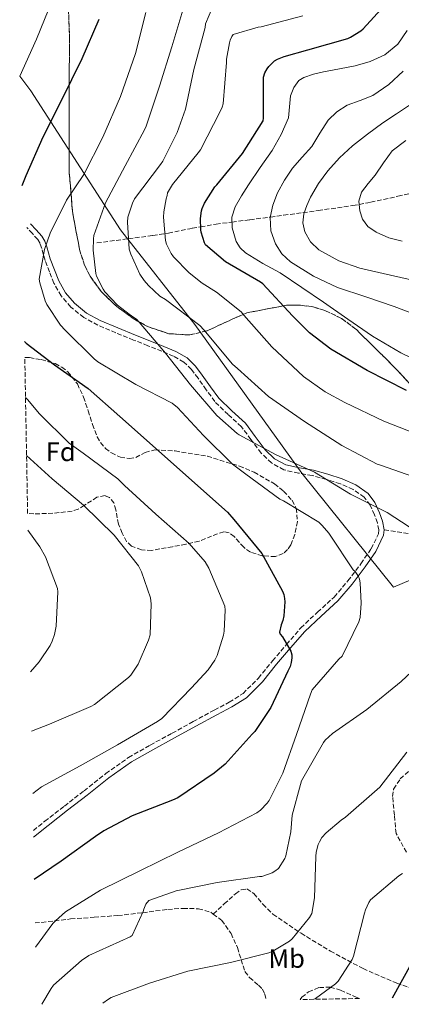
# Model space of a CAD drawing. Units: metres. Extents: x 624170 to 627615, y 4748060 to 4750436.
# Drawn here: x 624206 to 624348, y 4748060 to 4748430 of the extents above; entities that cross this region are included whole.
import ezdxf
from ezdxf.enums import TextEntityAlignment as Align

# ---------------------------------------------------------------- set-up
doc = ezdxf.new("R2010")
doc.units = ezdxf.units.M
doc.header["$MEASUREMENT"] = 0
doc.linetypes.add('DGN Style 3', pattern=[2.435891, 1.739922, -0.695969])
for name, color, linetype, lineweight in [('Camino', 7, 'DGN Style 3', 0), ('Curva de nivel directora', 30, 'Continuous', 30), ('Curva de nivel intermedia', 30, 'Continuous', 0), ('Etiqueta de uso rústico', 92, 'Continuous', 0), ('Etiqueta de zona arbolada', 92, 'Continuous', 0), ('Límite de municipio', 7, 'Continuous', 0), ('Margen derecho', 7, 'Continuous', 0), ('Senda', 7, 'DGN Style 3', 0), ('Vaguada', 142, 'DGN Style 3', 13), ('Zona arbolada', 92, 'DGN Style 3', 0)]:
    doc.layers.add(name, color=color, linetype=linetype, lineweight=lineweight)
doc.styles.add('Style-Arial', font='arial.ttf')

msp = doc.modelspace()

# ---------------------------------------------------------------- linework, layer by layer
at = {"layer": 'Camino', "color": 7, "linetype": 'DGN Style 3', "lineweight": 0}
msp.add_polyline3d([(624210.67, 4748125.66, 727.99), (624214.92, 4748129.06, 727.9), (624222.28, 4748134.78, 727.51), (624229.65, 4748140.46, 727.14), (624237.78, 4748146.93, 727.99), (624246.32, 4748152.99, 728.84), (624254.46, 4748157.63, 728.85), (624262.62, 4748162.07, 728.77), (624270.52, 4748166.42, 728.65), (624278.44, 4748170.78, 728.38), (624284.05, 4748173.69, 727.72), (624289.2, 4748176.93, 726.95), (624294.95, 4748182.72, 726.52), (624300.25, 4748189.18, 726.03), (624305.5, 4748195.35, 724.72), (624310.84, 4748201.57, 723.39), (624317.11, 4748207.46, 722.85), (624323.33, 4748213.11, 722.3), (624328.5, 4748219.15, 721.43), (624333.38, 4748225.62, 720.35), (624337.23, 4748231.22, 719.29), (624339.92, 4748236.87, 718.24), (624340.1, 4748238.26, 717.96), (624339.54, 4748240.98, 717.47), (624338.4, 4748243.95, 716.95), (624336.83, 4748247.6, 715.94), (624334.61, 4748250.54, 715.06), (624330.45, 4748253.48, 714.8), (624325.68, 4748255.54, 714.87), (624320.42, 4748257.2, 714.97), (624315.12, 4748258.66, 715.18), (624310, 4748259.59, 715.64), (624304.49, 4748260.77, 716.15), (624299.82, 4748263.37, 716.34), (624296, 4748267.04, 716.21), (624292.17, 4748272.17, 715.67), (624288.59, 4748276.95, 715.12), (624283.68, 4748281.48, 714.56), (624278.65, 4748286.38, 714.1), (624275.41, 4748290.8, 713.99), (624272.35, 4748295.14, 714.03), (624269.85, 4748298.39, 714.07), (624267.05, 4748301.12, 714.17), (624263.14, 4748303.4, 714.42), (624258.82, 4748305.22, 714.8), (624253.53, 4748307.33, 715.5), (624248.2, 4748309.45, 716.15), (624241.55, 4748312.17, 716.38), (624234.82, 4748315, 716.6), (624229.53, 4748317.91, 716.95), (624224.71, 4748321.82, 717.37), (624221.05, 4748325.99, 717.79), (624218.4, 4748330.71, 718.24), (624216.68, 4748335, 718.66), (624215.04, 4748339.27, 719.12), (624213.82, 4748343.78, 719.56), (624213.21, 4748345.63, 719.91), (624212.3, 4748347.1, 720.43), (624210.31, 4748349.31, 721.33), (624208.2, 4748351.65, 722.23)], dxfattribs=at)
at = {"layer": 'Curva de nivel directora', "color": 30, "linetype": 'Continuous', "lineweight": 30, "flags": 128}
for points, elevation in [([(624350.49, 4748290.52), (624335.71, 4748298.07), (624322.14, 4748305.98), (624314.08, 4748312.19), (624307.68, 4748318.52), (624296.67, 4748330.49), (624295.71, 4748331.07), (624282.65, 4748338.81), (624275.17, 4748345.08), (624274.81, 4748345.82), (624273.47, 4748349.85), (624273.34, 4748350.75), (624273.28, 4748354.97), (624273.6, 4748357.91), (624273.85, 4748358.75), (624274.78, 4748360.76), (624278.65, 4748366.81), (624279.36, 4748367.61), (624289.05, 4748379.39), (624296.77, 4748391.64), (624296.86, 4748392.6), (624296.86, 4748407.93), (624297.41, 4748409.59), (624298.24, 4748411.1), (624298.85, 4748411.93), (624301.02, 4748414.07), (624302.11, 4748414.71), (624304.58, 4748415.77), (624313.47, 4748418.17), (624328.42, 4748422.42), (624329.47, 4748422.9), (624333.34, 4748425.34), (624334.21, 4748426.07), (624342.18, 4748434.84)], 700), ([(624235.22, 4748429.58), (624228.79, 4748414.86), (624221.14, 4748399.05), (624214.17, 4748385.42), (624207.8, 4748370.99), (624206.3, 4748367.28)], 725), ([(624207.36, 4748308.93), (624207.96, 4748308.33), (624218.55, 4748300.14), (624231.16, 4748291.31), (624243, 4748280.78), (624283.41, 4748244.91), (624285.78, 4748242.12), (624296.28, 4748229.48), (624303.99, 4748215.31), (624304.43, 4748214.09), (624304.75, 4748212.52), (624304.82, 4748211.31), (624304.43, 4748206.06), (624304.05, 4748204.27), (624303.47, 4748202.7), (624302.9, 4748200.01), (624303.15, 4748199.24), (624303.95, 4748198.22), (624307.12, 4748192.78), (624307.44, 4748191.47), (624307.47, 4748190.38), (624307.25, 4748188.55), (624306.83, 4748187.11), (624306.03, 4748185.29), (624299.6, 4748171.69), (624293.65, 4748162.73), (624292.66, 4748161.67), (624282.51, 4748150.51), (624278.42, 4748147.11), (624264.82, 4748137.9), (624262.83, 4748136.94), (624247.63, 4748131.15), (624237.04, 4748125.51), (624233.97, 4748123.34), (624221.14, 4748114.09), (624211, 4748107.29)], 725), ([(624345.19, 4748062.89), (624352.34, 4748075.77)], 700)]:
    msp.add_lwpolyline(points, dxfattribs=dict(at, elevation=elevation))
at = {"layer": 'Curva de nivel intermedia', "color": 30, "linetype": 'Continuous', "lineweight": 0, "flags": 128}
for points, elevation in [([(624217.9, 4748437.05), (624211.9, 4748422.24), (624205.56, 4748408.33)], 730), ([(624267.06, 4748434.34), (624262.51, 4748419.36), (624257.94, 4748404.58), (624252.98, 4748389.57), (624252.34, 4748388.26), (624245.04, 4748374.69), (624237.74, 4748360.84), (624233.36, 4748348.68), (624233.17, 4748347.43), (624233.04, 4748343.08), (624234.03, 4748334.4), (624234.35, 4748333.38), (624236.78, 4748328.45), (624237.49, 4748327.49), (624242.13, 4748322.56), (624246.51, 4748319.11), (624247.47, 4748318.56), (624249.45, 4748317.09), (624250.35, 4748316.16), (624260.14, 4748304.48), (624269.58, 4748292.64), (624279.41, 4748281.19), (624286.99, 4748274.44), (624287.79, 4748273.89), (624301.42, 4748266.5), (624315.92, 4748259.88), (624329.42, 4748251.62), (624343.24, 4748244.84), (624356.78, 4748235.97)], 715), ([(624355.31, 4748257.48), (624340.65, 4748262.56), (624339.5, 4748262.98), (624326.16, 4748269.96), (624312.27, 4748278.85), (624298.8, 4748288.26), (624287.18, 4748298.72), (624285.26, 4748300.45), (624274.57, 4748313.25), (624273.04, 4748314.92), (624260.11, 4748324.64), (624258, 4748325.92), (624253.74, 4748329.86), (624252.17, 4748331.72), (624250.57, 4748334.18), (624247.15, 4748341.57), (624246.54, 4748343.56), (624245.9, 4748353.57), (624246.03, 4748355.52), (624247.76, 4748360.71), (624248.59, 4748362.37), (624258.32, 4748375.27), (624259.22, 4748376.48), (624264.59, 4748387.17), (624267.6, 4748395.94), (624270.74, 4748410.88), (624274.96, 4748426.63), (624275.19, 4748427.91), (624277.84, 4748434.47)], 710), ([(624211.46, 4748081.95), (624217.96, 4748090.73), (624218.92, 4748091.81), (624222.73, 4748095.08), (624235.82, 4748103.3), (624250.51, 4748110.5), (624264.75, 4748117.51), (624280.07, 4748124.8), (624294.35, 4748132.26), (624295.69, 4748133.19), (624298.25, 4748135.88), (624298.95, 4748136.87), (624304.11, 4748147.17), (624309.19, 4748161.57), (624314.44, 4748176.68), (624315.11, 4748178.31), (624325.03, 4748189.8), (624326.31, 4748191.01), (624332.52, 4748203.81), (624333.07, 4748205.41), (624333.45, 4748210.85), (624333.04, 4748218.47), (624332.78, 4748219.88), (624332.49, 4748220.77), (624331.18, 4748222.69), (624330.44, 4748223.36), (624321.8, 4748236.26), (624321.29, 4748237.12), (624318.89, 4748239.97), (624317.61, 4748241.12), (624304.36, 4748249.12), (624302.99, 4748249.76), (624290.28, 4748259.17), (624285.29, 4748262.95), (624274.41, 4748273.67), (624264.62, 4748284.13), (624262.61, 4748285.8), (624249.07, 4748292.84), (624234.86, 4748301.32), (624233.42, 4748302.4), (624222.54, 4748313.19), (624220.78, 4748315.04), (624215.69, 4748322.82), (624215.09, 4748324.13), (624213.04, 4748330.92), (624212.81, 4748332.29), (624214.8, 4748343.43), (624216.91, 4748349.51), (624223.09, 4748361.92), (624229.62, 4748371.52), (624236.72, 4748385.44), (624243.31, 4748400.68), (624248.88, 4748416.8), (624252.82, 4748432.23)], 720), ([(624311.63, 4748430.95), (624295.95, 4748426.79), (624294.86, 4748426.66), (624285.52, 4748423.91), (624285.01, 4748423.17), (624284.4, 4748421.89), (624284.08, 4748420.87), (624283.06, 4748414.76), (624283.02, 4748413.44), (624281.81, 4748398.02), (624281.42, 4748396.71), (624280.69, 4748395.04), (624273.23, 4748380.68), (624272.4, 4748379.59), (624262.8, 4748367.75), (624260.91, 4748364.64), (624260.82, 4748363.56), (624260.43, 4748362.37), (624259.54, 4748357.48), (624259.44, 4748355.49), (624260.14, 4748346.79), (624260.59, 4748345.32), (624262.25, 4748341.92), (624263.18, 4748340.68), (624268.97, 4748334.69), (624273.9, 4748330.76), (624279.31, 4748327.43), (624288.53, 4748320), (624289.55, 4748318.82), (624299.98, 4748306.88), (624311.79, 4748295.78), (624319.95, 4748290.02), (624327.31, 4748286.08), (624341.93, 4748278.98), (624356.3, 4748273.44)], 705), ([(624350.66, 4748425.5), (624347.23, 4748420.28), (624342.27, 4748416.34), (624336.84, 4748413.85), (624331.2, 4748412.25), (624325.28, 4748411.1), (624319.36, 4748409.98), (624315.62, 4748409.15), (624311.94, 4748407.87), (624310.16, 4748406.66), (624308.23, 4748404.06), (624306.94, 4748401.02), (624306.66, 4748396.79), (624306.27, 4748392.67), (624303.49, 4748386.45), (624300.13, 4748380.51), (624295.67, 4748374.06), (624291.2, 4748367.64), (624288.61, 4748363.55), (624286.21, 4748359.32), (624285.04, 4748355.49), (624285.12, 4748351.51), (624286.68, 4748346.36), (624288.11, 4748344.02), (624290.08, 4748342.07), (624296.61, 4748338.18), (624303.1, 4748334.59), (624311.22, 4748329.14), (624319.33, 4748323.67), (624328.5, 4748317.3), (624337.69, 4748310.94), (624348.3, 4748304.66), (624359.45, 4748299.29)], 695), ([(624349.22, 4748410.2), (624343.83, 4748405.22), (624337.86, 4748401.05), (624333.08, 4748399.22), (624328.26, 4748397.47), (624324.39, 4748394.98), (624321.06, 4748391.83), (624317.98, 4748386.93), (624315.01, 4748382.04), (624311.35, 4748377.96), (624307.71, 4748373.82), (624304.73, 4748369.41), (624302.14, 4748364.63), (624300.37, 4748360.02), (624299.42, 4748355.35), (624299.59, 4748350.41), (624301.31, 4748345.47), (624303.76, 4748341.73), (624306.97, 4748338.81), (624315.55, 4748333.34), (624324.61, 4748329.18), (624335.24, 4748325.58), (624345.85, 4748321.95), (624357.72, 4748317.57)], 690), ([(624351.87, 4748397.66), (624346.74, 4748394.22), (624341.6, 4748390.84), (624335.86, 4748386.6), (624330.24, 4748382.17), (624325.39, 4748377.73), (624320.96, 4748372.83), (624317.53, 4748368.1), (624314.53, 4748363.03), (624313.05, 4748359.91), (624311.97, 4748356.7), (624311.61, 4748353.34), (624312.38, 4748349.95), (624314.48, 4748346.2), (624317.63, 4748343.26), (624325.08, 4748339.07), (624332.93, 4748336.41), (624344.46, 4748333.77), (624356, 4748331.19)], 685), ([(624350.15, 4748384.21), (624345.05, 4748380.34), (624341.77, 4748375.86), (624338.72, 4748371.23), (624336.11, 4748368.11), (624333.53, 4748364.89), (624332.56, 4748361.51), (624332.96, 4748357.91), (624333.89, 4748354.75), (624335.93, 4748351.99), (624339.03, 4748349.84), (624343.83, 4748347.74), (624348.86, 4748346.46)], 680), ([(624207.74, 4748287.93), (624208.52, 4748287.17), (624212.99, 4748281.73), (624224.13, 4748270.85), (624229.34, 4748267.01), (624242.33, 4748257.38), (624244.83, 4748254.95), (624256.6, 4748244.2), (624269.05, 4748233.16), (624274.97, 4748226.34), (624276.38, 4748223.94), (624282.33, 4748209.7), (624282.46, 4748208.17), (624282.11, 4748200.33), (624281.85, 4748198.85), (624279.52, 4748191.17), (624278.62, 4748189.45), (624276.09, 4748185.86), (624269.91, 4748179.11), (624258.78, 4748167.59), (624257.15, 4748166.47), (624242.2, 4748157.73), (624228.22, 4748149.83), (624213.75, 4748141.93), (624210.42, 4748139.51)], 730), ([(624208.13, 4748266.13), (624217.76, 4748257.45), (624229.4, 4748247.56), (624240.99, 4748236.36), (624250.01, 4748224.77), (624251.16, 4748222.53), (624254.56, 4748212.81), (624254.78, 4748210.63), (624254.46, 4748198.98), (624253.85, 4748196.93), (624249.92, 4748187.94), (624247.2, 4748183.81), (624246.27, 4748182.92), (624233.56, 4748172.87), (624232.22, 4748172.1), (624216.76, 4748165.48), (624209.99, 4748162.89)], 735), ([(624208.63, 4748238.15), (624213.08, 4748231.97), (624215.16, 4748228.13), (624219.71, 4748216.33), (624219.8, 4748215.01), (624219.16, 4748202.25), (624218.56, 4748199.11), (624217.72, 4748196.61), (624216.96, 4748195.01), (624212.89, 4748188.81), (624209.59, 4748185.08)], 740), ([(624352.3, 4748185.12), (624348.43, 4748181.51), (624335.53, 4748170.92), (624322.67, 4748161.96), (624319.98, 4748159.43), (624319.37, 4748158.63), (624311.15, 4748144.23), (624310.79, 4748142.92), (624307.56, 4748131.38), (624307.05, 4748125.09), (624305.19, 4748116.1), (624304.81, 4748115.17), (624302.47, 4748111.36), (624301.16, 4748110.37), (624300.14, 4748109.8), (624296.3, 4748108.36), (624295.31, 4748108.32), (624279.5, 4748106.08), (624264.1, 4748102.95), (624253.96, 4748099.43), (624252.84, 4748097.96), (624252.07, 4748096.13), (624251.85, 4748095.3), (624247.72, 4748086.28), (624246.89, 4748085.83), (624231.5, 4748078.76), (624228.71, 4748076.9), (624218.22, 4748067.62), (624217.38, 4748066.44), (624213.8, 4748060.48)], 715), ([(624236.73, 4748060.9), (624238.76, 4748062.37), (624239.82, 4748063.08), (624254.15, 4748068.36), (624268.58, 4748072.93), (624284.49, 4748076.2), (624298.92, 4748079.81), (624300.39, 4748080.39), (624306.57, 4748084.1), (624307.66, 4748084.96), (624314.12, 4748093.03), (624314.95, 4748094.47), (624316.01, 4748100.36), (624316.49, 4748115.88), (624316.65, 4748117.51), (624317.35, 4748120.32), (624317.8, 4748121.41), (624318.7, 4748122.95), (624320.36, 4748124.8), (624325.93, 4748129.54), (624327.56, 4748130.6), (624339.4, 4748141.03), (624340.43, 4748141.89), (624350.57, 4748154.92)], 710), ([(624348.94, 4748109.54), (624347.5, 4748108.61), (624336.9, 4748099.68), (624336.26, 4748098.69), (624335.02, 4748095.88)], 705), ([(624335.02, 4748095.88), (624334.66, 4748094.63), (624330.63, 4748078.47), (624330.12, 4748077.32), (624324.81, 4748069.12), (624323.85, 4748068.2), (624316.36, 4748062.6), (624315.92, 4748062.35)], 705)]:
    msp.add_lwpolyline(points, dxfattribs=dict(at, elevation=elevation))
at = {"layer": 'Límite de municipio', "color": 7, "linetype": 'Continuous', "lineweight": 0}
msp.add_polyline3d([(624205.56, 4748408.32, 730), (624209.73, 4748402.9, 728.31), (624243.27, 4748350.75, 710.93), (624271.12, 4748315.23, 710.27), (624311.28, 4748259.51, 715.52), (624345.56, 4748216.82, 717.58), (624378.03, 4748230.59, 712.76), (624437.31, 4748252.5, 703.48), (624497.45, 4748275.08, 697.82), (624555.73, 4748296.33, 691.64), (624617.17, 4748317.93, 690.45), (624660.27, 4748332.96, 691.17), (624710.9, 4748351.16, 682.53), (624733.39, 4748359.02, 675.42), (624777.38, 4748374.2, 656.05), (624836.63, 4748392.81, 626), (624877.2, 4748403.68, 611.38), (624918.49, 4748415.72, 601.09), (624947.24, 4748422.77, 595.33), (624978.35, 4748429.11, 579.82)], dxfattribs=at)
at = {"layer": 'Margen derecho', "color": 7, "linetype": 'Continuous', "lineweight": 0}
for points in [[(624342.12, 4748238.31, 717.83), (624341.47, 4748241.51, 717.3), (624340.26, 4748244.67, 716.77), (624338.58, 4748248.57, 715.75), (624336.03, 4748251.97, 714.85), (624331.43, 4748255.22, 714.58), (624326.37, 4748257.41, 714.66), (624320.97, 4748259.11, 714.77), (624315.55, 4748260.61, 714.98), (624310.37, 4748261.55, 715.45), (624305.18, 4748262.66, 715.94), (624301.01, 4748264.98, 716.13), (624297.51, 4748268.35, 716), (624293.78, 4748273.35, 715.46), (624290.08, 4748278.27, 714.91), (624285.06, 4748282.91, 714.35), (624280.16, 4748287.68, 713.89), (624277.03, 4748291.96, 713.78), (624273.95, 4748296.32, 713.82), (624271.34, 4748299.71, 713.86), (624268.26, 4748302.72, 713.95), (624264.02, 4748305.19, 714.21), (624259.55, 4748307.07, 714.59), (624254.24, 4748309.18, 715.29), (624248.93, 4748311.3, 715.94), (624242.31, 4748314.01, 716.17), (624235.68, 4748316.8, 716.38), (624230.63, 4748319.57, 716.74), (624226.08, 4748323.26, 717.15), (624222.67, 4748327.15, 717.59), (624220.19, 4748331.58, 718.05), (624218.53, 4748335.74, 718.48), (624216.93, 4748339.9, 718.94), (624215.73, 4748344.37, 719.39), (624215.01, 4748346.52, 719.72), (624213.86, 4748348.35, 720.22), (624211.75, 4748350.69, 721.12), (624209.64, 4748353.02, 722.02)], [(624210.71, 4748123.15, 727.87), (624216.16, 4748127.49, 727.97), (624223.51, 4748133.2, 727.57), (624230.88, 4748138.88, 727.2), (624238.98, 4748145.33, 728.06), (624247.39, 4748151.3, 728.93), (624255.43, 4748155.89, 728.94), (624263.58, 4748160.32, 728.86), (624271.49, 4748164.67, 728.74), (624279.39, 4748169.02, 728.48), (624285.05, 4748171.96, 727.82), (624290.46, 4748175.36, 727.01), (624296.44, 4748181.38, 726.55), (624301.79, 4748187.9, 726.05), (624307.02, 4748194.06, 724.74), (624312.29, 4748200.19, 723.42), (624318.47, 4748206, 722.9), (624324.77, 4748211.71, 722.34), (624330.06, 4748217.9, 721.45), (624335.01, 4748224.45, 720.35), (624338.97, 4748230.21, 719.27), (624341.86, 4748236.29, 718.18), (624342.12, 4748238.31, 717.83)]]:
    msp.add_polyline3d(points, dxfattribs=at)
at = {"layer": 'Senda', "color": 7, "linetype": 'DGN Style 3', "lineweight": 0}
for points in [[(624342.12, 4748238.31, 717.83), (624356.49, 4748236.16, 715), (624371.95, 4748232.67, 713), (624386.6, 4748230.27, 713), (624397.02, 4748229.53, 710), (624432.37, 4748230.9, 705), (624452.27, 4748236.05, 702), (624468.93, 4748239.96, 702), (624492.93, 4748245.53, 700)], [(624278.06, 4748094.31, 712.9), (624282.19, 4748098.12, 713.59), (624286.33, 4748101.93, 714.29), (624288.47, 4748103.42, 714.55), (624290.68, 4748103.72, 714.54), (624293.23, 4748101.95, 713.91), (624296.66, 4748097.96, 712.36), (624300.41, 4748094.25, 710.96), (624310.94, 4748087.11, 708.55), (624321.91, 4748080.43, 706.1), (624334.16, 4748073.87, 703.42), (624346.75, 4748068.39, 700.46), (624353.79, 4748065.96, 698.67), (624360.83, 4748063.53, 696.88)], [(624211.29, 4748091.01, 720.95), (624213.8, 4748091.19, 720.24), (624224.63, 4748092.46, 718.13), (624233.46, 4748093.1, 717.44), (624242.3, 4748093.74, 716.85), (624251.65, 4748094.82, 715.83), (624260.99, 4748096.04, 714.8), (624266.74, 4748096.44, 714.16), (624272.51, 4748096.3, 713.52), (624277.16, 4748094.99, 713.01), (624278.06, 4748094.31, 712.9)], [(624278.06, 4748094.31, 712.9), (624281.21, 4748091.95, 712.5), (624284.7, 4748087.03, 711.31), (624287.1, 4748081.71, 709.94), (624288.48, 4748077.19, 709.35), (624289.91, 4748072.75, 708.66), (624291.61, 4748070.51, 707.99), (624294.99, 4748067.67, 706.89), (624296.44, 4748066.14, 706.35), (624297.34, 4748064.3, 705.84), (624297.9, 4748062.02, 705.33)]]:
    msp.add_polyline3d(points, dxfattribs=at)
at = {"layer": 'Vaguada', "color": 142, "linetype": 'DGN Style 3', "lineweight": 13}
msp.add_polyline3d([(624234.47, 4748345.83, 710.01), (624244.93, 4748347.21, 710), (624246.3, 4748347.39, 710), (624255.4, 4748348.59, 707.07), (624259.94, 4748349.32, 705), (624261.23, 4748349.53, 704.52), (624270.18, 4748351.31, 701.18), (624273.33, 4748351.86, 700), (624279.08, 4748352.87, 697.58), (624285.07, 4748353.66, 695), (624291.77, 4748354.55, 692.72), (624299.46, 4748355.55, 690), (624304.42, 4748356.2, 687.87), (624317.36, 4748357.96, 683.12), (624330.34, 4748359.85, 678.52), (624337.05, 4748361.07, 676.84), (624347.22, 4748363.34, 675.19), (624357.35, 4748365.54, 673.21)], dxfattribs=at)
at = {"layer": 'Zona arbolada', "color": 92, "linetype": 'DGN Style 3', "lineweight": 0}
for points in [[(624359.81, 4748284.2, 703.54), (624346.1, 4748299.05, 700.37), (624331.65, 4748313.39, 697.39), (624326.12, 4748317.54, 697.25), (624319.87, 4748320.5, 697.9), (624315.52, 4748321.83, 698.67), (624310.54, 4748322.55, 699.67), (624305.44, 4748322.47, 700.68), (624290.6, 4748319.64, 703.91), (624285.66, 4748317.47, 705.07), (624275.77, 4748312.92, 707.38), (624269.18, 4748311.34, 708.91), (624261.47, 4748311.82, 710.64), (624253.76, 4748314.35, 712.25), (624248.63, 4748317.12, 713.27), (624241.79, 4748322.09, 714.54), (624236.11, 4748327.59, 715.17), (624231.93, 4748333.37, 715.17), (624229.89, 4748337.46, 715.17), (624227.97, 4748343.34, 715.57), (624225.31, 4748357.71, 718.3), (624224.13, 4748372.27, 720.94), (624224.1, 4748391.84, 722.48), (624224.13, 4748411.43, 724.02), (624224.23, 4748422.41, 725.27), (624223.83, 4748433.44, 726.72)], [(624223.83, 4748433.44, 726.72), (624224.23, 4748422.41, 725.27), (624224.13, 4748411.43, 724.02), (624224.1, 4748391.84, 722.48), (624224.13, 4748372.27, 720.94), (624225.31, 4748357.71, 718.3), (624227.97, 4748343.34, 715.57), (624229.89, 4748337.46, 715.17), (624231.93, 4748333.37, 715.17), (624236.11, 4748327.59, 715.17), (624241.79, 4748322.09, 714.54), (624248.63, 4748317.12, 713.27), (624253.76, 4748314.35, 712.25), (624261.47, 4748311.82, 710.64), (624269.18, 4748311.34, 708.91), (624275.77, 4748312.92, 707.38), (624285.66, 4748317.47, 705.07), (624290.6, 4748319.64, 703.91), (624305.44, 4748322.47, 700.68), (624310.54, 4748322.55, 699.67), (624315.52, 4748321.83, 698.67), (624319.87, 4748320.5, 697.9), (624326.12, 4748317.54, 697.25), (624331.65, 4748313.39, 697.39), (624346.1, 4748299.05, 700.37), (624359.81, 4748284.2, 703.54)], [(624207.47, 4748302.86, 728.71), (624209.23, 4748302.86, 728.5), (624213.63, 4748302.12, 728.11), (624218.86, 4748300.59, 727.58), (624221.32, 4748299.3, 727.4), (624223.62, 4748297.51, 727.34), (624227.15, 4748293.03, 727.91), (624229.5, 4748288.04, 728.62), (624231.18, 4748282.93, 728.77), (624232.83, 4748277.8, 728.88), (624234.62, 4748273.18, 729.72), (624235.86, 4748270.98, 730.14), (624237.7, 4748268.84, 730.16), (624239.88, 4748267.11, 729.8), (624243.25, 4748265.56, 729), (624246.66, 4748265, 728.11), (624249.02, 4748265.47, 727.44), (624252.56, 4748267.27, 726.37), (624256.13, 4748268.33, 725.55), (624263.81, 4748267.86, 724.63), (624275.85, 4748265.87, 723.84), (624287.87, 4748262.19, 723.25), (624293.4, 4748259.86, 722.93), (624300.98, 4748255.55, 722.53), (624304.41, 4748252.76, 722.36), (624307.58, 4748249.39, 722.22), (624309.15, 4748246.42, 722.26), (624309.56, 4748241.44, 722.71), (624308.61, 4748236.59, 723.5), (624307.09, 4748232.64, 724.96), (624305.89, 4748230.9, 725.77), (624304.25, 4748229.42, 726.32), (624301.32, 4748228.27, 726.74), (624296.42, 4748228.56, 727.26), (624291.97, 4748229.93, 727.86), (624289.46, 4748231.76, 728.34), (624285.88, 4748235.79, 729.08), (624284.01, 4748237.24, 729.47), (624281.98, 4748237.61, 729.9), (624277.45, 4748235.92, 730.9), (624272.77, 4748234.03, 731.95), (624267.79, 4748232.92, 733.11), (624262.78, 4748231.98, 734.26), (624255.02, 4748230.62, 735.58), (624251.13, 4748230.76, 736.1), (624247.42, 4748232.23, 736.56), (624245.62, 4748233.93, 736.81), (624243.92, 4748237.09, 737.11), (624242.56, 4748240.43, 737.33), (624241.52, 4748245.77, 737.34), (624240.87, 4748248.37, 737.29), (624239.23, 4748250.41, 737.33), (624237.52, 4748251.12, 737.45), (624234.48, 4748250.55, 737.78), (624229.83, 4748247.52, 738.57), (624227.49, 4748246.07, 739.07), (624225.15, 4748245.29, 739.63), (624217.98, 4748244.51, 742.16), (624210.81, 4748244.27, 744.75), (624208.52, 4748244.48, 745.28)], [(624350.42, 4748117.46, 706.38), (624346.52, 4748124.5, 708.17), (624345.88, 4748131.42, 708.36), (624345.24, 4748138.33, 708.55), (624345.62, 4748141.16, 708.6), (624348.07, 4748144.97, 708.56), (624351.7, 4748148.25, 708.43)], [(624350.42, 4748117.46, 706.38), (624346.52, 4748124.5, 708.17), (624345.88, 4748131.42, 708.36), (624345.24, 4748138.33, 708.55), (624345.62, 4748141.16, 708.6), (624348.07, 4748144.97, 708.56), (624351.7, 4748148.25, 708.43)], [(624310.6, 4748062.25, 704.02), (624311.25, 4748063.13, 704.07), (624313.77, 4748065.14, 704.02), (624317.79, 4748066.79, 703.49), (624321.81, 4748066.9, 702.86), (624325.73, 4748065.8, 702.33), (624331.61, 4748063.13, 701.53), (624332.8, 4748062.66, 701.37)]]:
    msp.add_polyline3d(points, dxfattribs=at)
for points in [[(624208.52, 4748244.48, 745.28), (624207.47, 4748302.86, 728.71), (624209.23, 4748302.86, 728.5), (624213.63, 4748302.12, 728.11), (624218.86, 4748300.59, 727.58), (624221.32, 4748299.3, 727.4), (624223.62, 4748297.51, 727.34), (624227.15, 4748293.03, 727.91), (624229.5, 4748288.04, 728.62), (624231.18, 4748282.93, 728.77), (624232.83, 4748277.8, 728.88), (624234.62, 4748273.18, 729.72), (624235.86, 4748270.98, 730.14), (624237.7, 4748268.84, 730.16), (624239.88, 4748267.11, 729.8), (624243.25, 4748265.56, 729), (624246.66, 4748265, 728.11), (624249.02, 4748265.47, 727.44), (624252.56, 4748267.27, 726.37), (624256.13, 4748268.33, 725.55), (624263.81, 4748267.86, 724.63), (624275.85, 4748265.87, 723.84), (624287.87, 4748262.19, 723.25), (624293.4, 4748259.86, 722.93), (624300.98, 4748255.55, 722.53), (624304.41, 4748252.76, 722.36), (624307.58, 4748249.39, 722.22), (624309.15, 4748246.42, 722.26), (624309.56, 4748241.44, 722.71), (624308.61, 4748236.59, 723.5), (624307.09, 4748232.64, 724.96), (624305.89, 4748230.9, 725.77), (624304.25, 4748229.42, 726.32), (624301.32, 4748228.27, 726.74), (624296.42, 4748228.56, 727.26), (624291.97, 4748229.93, 727.86), (624289.46, 4748231.76, 728.34), (624285.88, 4748235.79, 729.08), (624284.01, 4748237.24, 729.47), (624281.98, 4748237.61, 729.9), (624277.45, 4748235.92, 730.9), (624272.77, 4748234.03, 731.95), (624267.79, 4748232.92, 733.11), (624262.78, 4748231.98, 734.26), (624255.02, 4748230.62, 735.58), (624251.13, 4748230.76, 736.1), (624247.42, 4748232.23, 736.56), (624245.62, 4748233.93, 736.81), (624243.92, 4748237.09, 737.11), (624242.56, 4748240.43, 737.33), (624241.52, 4748245.77, 737.34), (624240.87, 4748248.37, 737.29), (624239.23, 4748250.41, 737.33), (624237.52, 4748251.12, 737.45), (624234.48, 4748250.55, 737.78), (624229.83, 4748247.52, 738.57), (624227.49, 4748246.07, 739.07), (624225.15, 4748245.29, 739.63), (624217.98, 4748244.51, 742.16), (624210.81, 4748244.27, 744.75)], [(624332.8, 4748062.66, 701.37), (624310.6, 4748062.25, 704.02), (624311.25, 4748063.13, 704.07), (624313.77, 4748065.14, 704.02), (624317.79, 4748066.79, 703.49), (624321.81, 4748066.9, 702.86), (624325.73, 4748065.8, 702.33), (624331.61, 4748063.13, 701.53)]]:
    msp.add_polyline3d(points, close=True, dxfattribs=at)

# ---------------------------------------------------------------- texts
at = {"layer": 'Etiqueta de uso rústico', "color": 92, "linetype": 'Continuous', "lineweight": 0, "style": 'Style-Arial'}
msp.add_text('Mb', height=7, rotation=0.867, dxfattribs=at).set_placement((624305.5465, 4748077.6117, 709.08), align=Align.MIDDLE_CENTER)
at = {"layer": 'Etiqueta de zona arbolada', "color": 92, "linetype": 'Continuous', "lineweight": 0, "style": 'Style-Arial'}
msp.add_text('Fd', height=7, dxfattribs=at).set_placement((624220.9074, 4748267.56, 731.94), align=Align.MIDDLE_CENTER)

doc.saveas('drawing.dxf')
